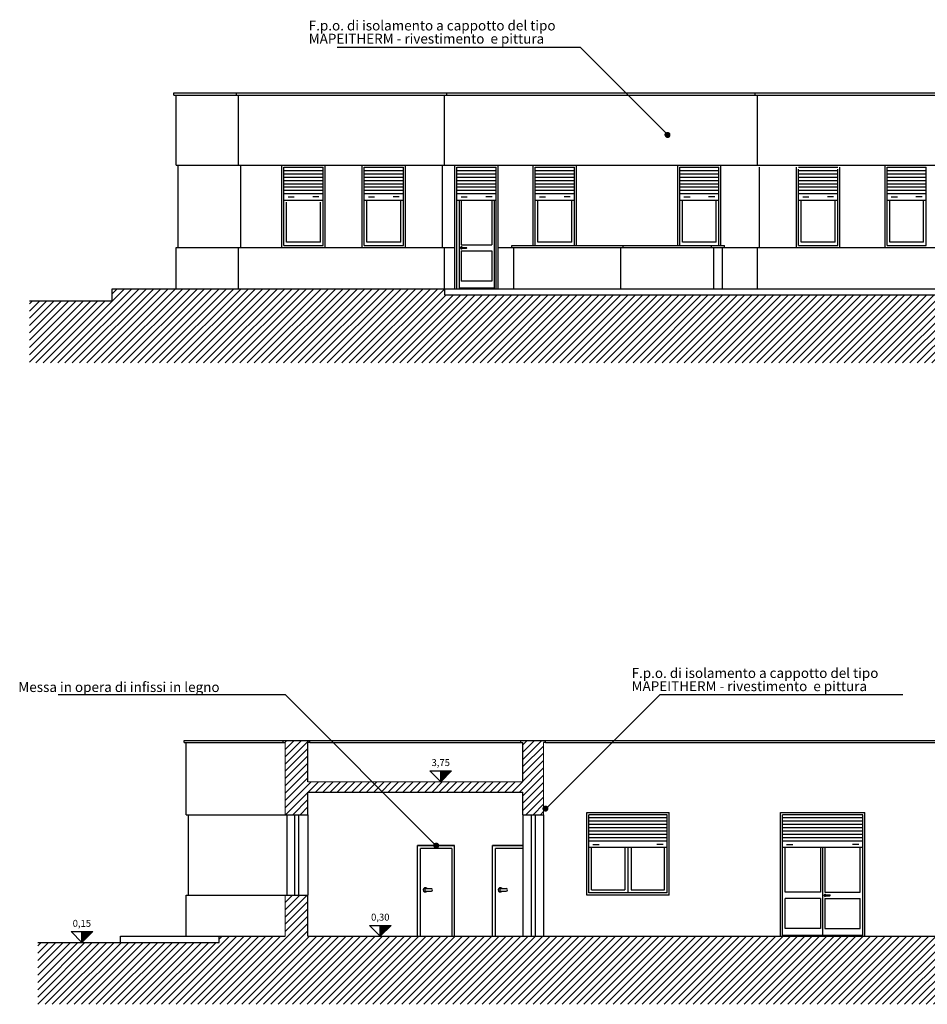
# Model space of a CAD drawing. Extents: x -136 to 13388, y 59 to 5179.
# Drawn here: x 4082 to 4104, y 449 to 473 of the extents above; entities that cross this region are included whole.
import ezdxf
from ezdxf.enums import TextEntityAlignment as Align

# ---------------------------------------------------------------- set-up
doc = ezdxf.new("R2010")
doc.units = 0
doc.header["$LTSCALE"] = 0.35
doc.header["$MEASUREMENT"] = 0
doc.linetypes.add('CONTINUA', pattern=[0])
doc.layers.get('0').update_dxf_attribs({"color": 1, "linetype": 'CONTINUOUS'})
for name, color, linetype in [('ARREDI--NZ', 6, 'CONTINUOUS'), ('ARREDO', 7, 'CONTINUA'), ('LAYER015', 3, 'CONTINUOUS'), ('LAYER02', 1, 'CONTINUOUS')]:
    doc.layers.add(name, color=color, linetype=linetype)
doc.styles.add('ASHADE', font='simplex', dxfattribs={"height": 40})
doc.linetypes.add('ISOLAMENTO', pattern='A,0.0001,-0.1,[134,ltypeshp.shx,S=0.1,R=0,X=-0.1,Y=0],-0.2,[134,ltypeshp.shx,S=0.1,R=180,X=0.1,Y=0],-0.1', length=0.4001)

msp = doc.modelspace()

# ---------------------------------------------------------------- hatches: boundary and pattern name
h = msp.add_hatch()
h.set_pattern_fill('NET', color=3, scale=0.06, style=0)
h.set_pattern_definition([(180, (5967.2280495, 1578.7721405), (0, -0.0075), []), (270, (5967.2280495, 1578.7721405), (0.0075, 0), [])])
h.paths.add_polyline_path([(4097.777, 469.939, 1), (4097.657, 469.939, 1)])
h = msp.add_hatch()
h.set_pattern_fill('NET', color=3, scale=0.06, style=0)
h.set_pattern_definition([(180, (5964.265328, 1562.424532), (0, -0.0075), []), (270, (5964.265328, 1562.424532), (0.0075, 0), [])])
h.paths.add_polyline_path([(4094.814, 453.592, 1), (4094.694, 453.592, 1)])
h = msp.add_hatch()
h.set_pattern_fill('NET', color=3, scale=0.06, style=0)
h.set_pattern_definition([(180, (5961.614529, 1561.530387), (0, -0.0075), []), (270, (5961.614529, 1561.530387), (0.0075, 0), [])])
h.paths.add_polyline_path([(4092.164, 452.697, 1), (4092.044, 452.697, 1)])
at = {"layer": 'ARREDI--NZ', "ltscale": 0.35}
h = msp.add_hatch(dxfattribs=at)
h.set_pattern_fill('LINE', color=3, angle=45, style=0)
h.set_pattern_definition([(45, (214.98266, -1278.84905), (-0.0883883476, 0.0883883476), [])])
h.paths.add_polyline_path([(4117.01, 466.051), (4092.304, 466.051), (4092.304, 466.201), (4084.234, 466.201), (4084.234, 465.901), (4082.228, 465.901), (4082.228, 464.401), (4117.01, 464.401)])
h = msp.add_hatch(dxfattribs=at)
h.set_pattern_fill('LINE', color=3, angle=45, style=0)
h.set_pattern_definition([(45, (215.23266, -1294.55727), (-0.0883883476, 0.0883883476), [])])
h.paths.add_polyline_path([(4119.267, 450.343), (4117.26, 450.343), (4113.654, 450.493), (4088.984, 450.493), (4088.984, 451.493), (4088.434, 451.493), (4088.434, 450.493), (4086.834, 450.493), (4086.834, 450.343), (4082.428, 450.343), (4082.428, 448.843), (4119.267, 448.843)])
h.paths.add_polyline_path([(4088.984, 455.193), (4089.034, 455.193), (4089.034, 455.243), (4088.384, 455.243), (4088.384, 455.193), (4088.434, 455.193), (4088.434, 453.443), (4088.984, 453.443), (4088.984, 453.993), (4094.204, 453.993), (4094.204, 453.443), (4094.704, 453.443), (4094.704, 455.193), (4094.754, 455.193), (4094.754, 455.243), (4094.154, 455.243), (4094.154, 455.193), (4094.204, 455.193), (4094.204, 454.243), (4088.984, 454.243)])
h.paths.add_polyline_path([(4114.204, 454.243), (4114.254, 454.243), (4114.254, 454.293), (4113.954, 454.293), (4113.954, 454.243), (4111.204, 454.243), (4111.204, 455.193), (4111.254, 455.193), (4111.254, 455.243), (4110.654, 455.243), (4110.654, 455.193), (4110.704, 455.193), (4110.704, 454.243), (4105.204, 454.243), (4105.204, 455.193), (4105.254, 455.193), (4105.254, 455.243), (4104.654, 455.243), (4104.654, 455.193), (4104.704, 455.193), (4104.704, 453.443), (4105.204, 453.443), (4105.204, 453.993), (4110.704, 453.993), (4110.704, 453.443), (4111.204, 453.443), (4111.204, 453.993), (4114.104, 453.993), (4114.104, 453.693), (4114.204, 453.693)])
h.paths.add_polyline_path([(4105.204, 451.493), (4104.704, 451.493), (4104.704, 450.493), (4105.204, 450.493)], flags=17)

# ---------------------------------------------------------------- linework, layer by layer
at = {"color": 3}
for p, q in [((4089.699, 472.063, -0.796), (4095.593, 472.063, -0.796)), ((4095.593, 472.063, -0.796), (4097.713, 469.943, -0.796)), ((4089.289, 467.331, 0.088), (4088.469, 467.331, 0.088)), ((4091.239, 467.331, 0.177), (4090.419, 467.331, 0.177)), ((4095.389, 467.331, 0.177), (4094.569, 467.331, 0.177)), ((4098.897, 467.331), (4098.076, 467.331)), ((4101.779, 467.331), (4100.959, 467.331)), ((4103.929, 467.331, 0.088), (4103.109, 467.331, 0.088)), ((4082.92, 456.355, 0.044), (4088.431, 456.355, 0.044)), ((4088.431, 456.355, 0.044), (4092.093, 452.693, 0.044)), ((4097.534, 456.355, 0.044), (4094.721, 453.542, 0.044)), ((4097.534, 456.355, 0.044), (4103.428, 456.355, 0.044)), ((4095.869, 451.623, 0.133), (4096.674, 451.623, 0.133)), ((4096.834, 451.623, 0.133), (4097.639, 451.623, 0.133))]:
    msp.add_line(p, q, dxfattribs=at)
at = {"color": 3, "ltscale": 0.02}
for p, q in [((4092.705, 467.269, -0.088), (4093.453, 467.269, -0.088)), ((4092.705, 467.119, -0.088), (4093.453, 467.119, -0.088)), ((4093.453, 466.386, -0.194), (4092.705, 466.386, -0.194)), ((4101.428, 451.561, 10.579), (4100.566, 451.561, 10.579)), ((4101.53, 451.561, 10.579), (4102.393, 451.561, 10.579)), ((4101.428, 451.411, 10.579), (4100.566, 451.411, 10.579)), ((4101.53, 451.411, 10.579), (4102.393, 451.411, 10.579)), ((4101.232, 450.678, 31.559), (4100.566, 450.678, 31.559)), ((4101.428, 450.678, 31.647), (4100.818, 450.678, 31.647)), ((4101.53, 450.678, 31.647), (4102.393, 450.678, 31.647))]:
    msp.add_line(p, q, dxfattribs=at)
at = {"color": 1, "linetype": 'ISOLAMENTO', "lineweight": 0, "ltscale": 0.6}
for p, q in [((4088.434, 453.443, 0.044), (4088.434, 455.193, 0.044)), ((4094.704, 453.443, 0.044), (4094.704, 455.193, 0.044)), ((4088.434, 450.493, 0.044), (4088.434, 451.493, 0.044))]:
    msp.add_line(p, q, dxfattribs=at)
at = {"color": 5, "lineweight": 0, "ltscale": 0.6}
msp.add_line((4088.984, 454.243, 0.044), (4094.204, 454.243, 0.044), dxfattribs=at)
at = {"color": 1}
for p, q in [((4091.647, 452.693, 0.044), (4092.547, 452.693, 0.044)), ((4093.466, 452.693, 0.044), (4094.204, 452.693, 0.044))]:
    msp.add_line(p, q, dxfattribs=at)
at = {"layer": 'ARREDI--NZ', "color": 1, "ltscale": 0.35}
for p, q in [((4085.734, 470.901, -0.088), (4085.734, 470.951, -0.088)), ((4085.734, 470.951), (4113.454, 470.951)), ((4085.734, 470.901), (4113.454, 470.901)), ((4085.784, 469.201, -0.088), (4085.784, 470.901, -0.088)), ((4087.254, 470.901, -0.088), (4087.254, 470.951, -0.088)), ((4087.304, 469.201, -0.088), (4087.304, 470.901, -0.088)), ((4092.304, 469.201, -0.088), (4092.304, 470.901, -0.088)), ((4092.354, 470.901, -0.088), (4092.354, 470.951, -0.088)), ((4099.844, 470.901, -0.088), (4099.844, 470.951, -0.088)), ((4099.894, 469.201, -0.088), (4099.894, 470.901, -0.088)), ((4085.784, 469.201, -0.177), (4113.404, 469.201, -0.177)), ((4085.834, 467.201, -0.088), (4085.834, 469.201, -0.088)), ((4087.354, 467.201, -0.088), (4087.354, 469.201, -0.088)), ((4088.354, 467.201, -0.088), (4088.354, 469.201, -0.088)), ((4088.354, 467.201, -0.088), (4088.354, 469.201, -0.088)), ((4088.404, 467.251), (4088.404, 469.151)), ((4088.404, 467.251, -0.088), (4088.404, 469.151, -0.088)), ((4088.404, 469.151, -0.088), (4089.354, 469.151, -0.088)), ((4089.354, 467.251), (4089.354, 469.151)), ((4089.404, 467.201), (4089.404, 469.201)), ((4090.304, 467.201), (4090.304, 469.201)), ((4090.304, 467.201), (4090.304, 469.201)), ((4090.354, 467.251, 0.088), (4090.354, 469.151, 0.088)), ((4090.354, 467.251), (4090.354, 469.151)), ((4090.354, 469.151), (4091.304, 469.151)), ((4091.304, 467.251, 0.088), (4091.304, 469.151, 0.088)), ((4091.354, 467.201, 0.088), (4091.354, 469.201, 0.088)), ((4092.254, 467.201, -0.088), (4092.254, 469.201, -0.088)), ((4092.554, 466.201, -0.088), (4092.554, 469.201, -0.088)), ((4092.554, 466.201, -0.088), (4092.554, 469.201, -0.088)), ((4092.604, 466.201), (4092.604, 469.151)), ((4092.604, 466.201, -0.088), (4092.604, 469.151, -0.088)), ((4092.604, 469.151, -0.088), (4093.554, 469.151, -0.088)), ((4093.554, 466.201), (4093.554, 469.151)), ((4093.604, 466.201), (4093.604, 469.201)), ((4094.454, 467.251), (4094.454, 469.201)), ((4094.454, 467.251), (4094.454, 469.201)), ((4094.504, 467.251, 0.088), (4094.504, 469.151, 0.088)), ((4094.504, 467.251), (4094.504, 469.151)), ((4094.504, 469.151), (4095.454, 469.151)), ((4095.454, 467.251, 0.088), (4095.454, 469.151, 0.088)), ((4095.504, 467.251, 0.088), (4095.504, 469.201, 0.088)), ((4097.961, 467.251, -0.177), (4097.961, 469.201, -0.177)), ((4097.961, 467.251, -0.177), (4097.961, 469.201, -0.177)), ((4098.011, 467.251, -0.088), (4098.011, 469.151, -0.088)), ((4098.011, 467.251, -0.177), (4098.011, 469.151, -0.177)), ((4098.011, 469.151, -0.177), (4098.961, 469.151, -0.177)), ((4098.961, 467.251, -0.088), (4098.961, 469.151, -0.088)), ((4099.011, 467.251, -0.088), (4099.011, 469.201, -0.088)), ((4099.944, 467.201, -0.088), (4099.944, 469.151, -0.088)), ((4100.844, 467.201, -0.177), (4100.844, 469.151, -0.177)), ((4100.844, 467.201, -0.177), (4100.844, 469.151, -0.177)), ((4100.894, 469.151, -0.177), (4101.844, 469.151, -0.177)), ((4101.894, 467.201, -0.088), (4101.894, 469.151, -0.088)), ((4102.994, 467.201, -0.088), (4102.994, 469.201, -0.088)), ((4102.994, 467.201, -0.088), (4102.994, 469.201, -0.088)), ((4103.044, 467.251), (4103.044, 469.151)), ((4103.044, 467.251, -0.088), (4103.044, 469.151, -0.088)), ((4103.044, 469.151, -0.088), (4103.994, 469.151, -0.088)), ((4103.994, 467.251), (4103.994, 469.151)), ((4100.894, 467.251, -0.088), (4100.894, 469.101, -0.088)), ((4100.894, 467.251, -0.177), (4100.894, 469.101, -0.177)), ((4101.844, 467.251, -0.088), (4101.844, 469.101, -0.088)), ((4088.404, 467.251, 0.088), (4089.354, 467.251, 0.088)), ((4090.354, 467.251, 0.177), (4091.304, 467.251, 0.177)), ((4093.934, 467.201, -0.088), (4093.934, 467.251, -0.088)), ((4093.934, 467.251, -0.088), (4098.784, 467.251, -0.088)), ((4094.504, 467.251, 0.177), (4095.454, 467.251, 0.177)), ((4096.634, 467.201, -0.088), (4096.634, 467.251, -0.088)), ((4098.011, 467.251), (4098.961, 467.251)), ((4098.784, 467.251, -0.088), (4099.094, 467.251, -0.088)), ((4098.784, 467.201, -0.088), (4098.784, 467.251, -0.088)), ((4099.094, 467.201, -0.088), (4099.094, 467.251, -0.088)), ((4100.894, 467.251), (4101.844, 467.251)), ((4103.044, 467.251, 0.088), (4103.994, 467.251, 0.088)), ((4085.784, 466.201, -0.088), (4085.784, 467.201, -0.088)), ((4085.784, 467.201, -0.088), (4092.554, 467.201, -0.088)), ((4087.304, 466.201, -0.088), (4087.304, 467.201, -0.088)), ((4092.304, 466.201, -0.088), (4092.304, 467.201, -0.088)), ((4093.604, 467.201, -0.088), (4113.404, 467.201, -0.088)), ((4093.984, 466.201, -0.088), (4093.984, 467.201, -0.088)), ((4096.584, 466.201, -0.088), (4096.584, 467.201, -0.088)), ((4098.834, 466.201, -0.088), (4098.834, 467.201, -0.088)), ((4099.044, 466.201, -0.088), (4099.044, 467.201, -0.088)), ((4099.894, 466.201, -0.088), (4099.894, 467.201, -0.088)), ((4092.304, 466.201, -0.088), (4115.004, 466.201, -0.088)), ((4085.984, 455.193, 0.044), (4085.984, 455.243, 0.044)), ((4085.984, 455.243, 0.044), (4088.384, 455.243, 0.044)), ((4085.984, 455.193, 0.044), (4088.384, 455.193, 0.044)), ((4086.034, 453.443, 0.044), (4086.034, 455.193, 0.044)), ((4089.034, 455.243, 0.044), (4094.154, 455.243, 0.044)), ((4089.034, 455.193, 0.044), (4094.154, 455.193, 0.044)), ((4094.754, 455.243, 0.044), (4104.704, 455.243, 0.044)), ((4094.754, 455.193, 0.044), (4104.704, 455.193, 0.044)), ((4086.034, 453.443, 0.044), (4088.434, 453.443, 0.044)), ((4086.084, 451.493, 0.044), (4086.084, 453.443, 0.044)), ((4088.484, 451.493, 0.044), (4088.484, 453.443, 0.044)), ((4088.659, 453.443, 0.044), (4088.659, 451.493, 0.044)), ((4088.759, 453.443, 0.044), (4088.759, 451.493, 0.044)), ((4088.984, 453.443, 0.044), (4088.984, 451.493, 0.044)), ((4094.204, 453.443, 0.044), (4094.204, 450.493, 0.044)), ((4094.404, 453.443, 0.044), (4094.404, 450.493, 0.044)), ((4094.504, 453.443, 0.044), (4094.504, 450.493, 0.044)), ((4094.704, 453.443, 0.044), (4094.704, 450.493, 0.044)), ((4095.754, 451.493, 0.044), (4095.754, 453.493, 0.044)), ((4095.754, 453.493, -0.044), (4097.754, 453.493, -0.044)), ((4097.704, 453.443, 0.044), (4095.804, 453.443, 0.044)), ((4095.804, 451.543, 0.044), (4095.804, 453.443, 0.044)), ((4097.704, 451.543, 0.044), (4097.704, 453.443, 0.044)), ((4097.754, 451.493, 0.044), (4097.754, 453.493, 0.044)), ((4100.454, 450.493, -0.044), (4100.454, 453.493, -0.044)), ((4100.454, 453.493, -0.133), (4102.504, 453.493, -0.133)), ((4102.454, 453.443, -0.044), (4100.504, 453.443, -0.044)), ((4100.504, 450.493, -0.044), (4100.504, 453.443, -0.044)), ((4102.454, 450.493, -0.044), (4102.454, 453.443, -0.044)), ((4102.504, 450.493, -0.044), (4102.504, 453.493, -0.044)), ((4086.034, 450.493, 0.044), (4086.034, 451.493, 0.044)), ((4086.034, 451.493, 0.044), (4088.434, 451.493, 0.044)), ((4097.754, 451.493, 0.044), (4095.754, 451.493, 0.044)), ((4097.704, 451.543, 0.133), (4095.804, 451.543, 0.133)), ((4084.434, 450.493, 0.044), (4086.834, 450.493, 0.044)), ((4084.434, 450.343, 0.044), (4084.434, 450.493, 0.044))]:
    msp.add_line(p, q, dxfattribs=at)
at = {"layer": 'ARREDI--NZ', "color": 5, "ltscale": 0.35}
for p, q in [((4084.234, 465.901, -0.088), (4084.234, 466.201, -0.088)), ((4084.234, 466.201, -0.088), (4092.304, 466.201, -0.088)), ((4092.304, 466.201, -0.088), (4092.304, 466.051, -0.088)), ((4092.304, 466.051, -0.088), (4117.01, 466.051, -0.088)), ((4084.234, 465.901), (4082.228, 465.901)), ((4088.384, 455.193, 0.044), (4088.384, 455.243, 0.044)), ((4088.384, 455.243, 0.044), (4089.034, 455.243, 0.044)), ((4088.384, 455.193, 0.044), (4088.434, 455.193, 0.044)), ((4088.984, 454.243, 0.044), (4088.984, 455.193, 0.044)), ((4089.034, 455.193, 0.044), (4088.984, 455.193, 0.044)), ((4089.034, 455.193, 0.044), (4089.034, 455.243, 0.044)), ((4094.154, 455.193, 0.044), (4094.154, 455.243, 0.044)), ((4094.154, 455.243, 0.044), (4094.754, 455.243, 0.044)), ((4094.154, 455.193, 0.044), (4094.204, 455.193, 0.044)), ((4094.204, 454.243, 0.044), (4094.204, 455.193, 0.044)), ((4094.754, 455.193, 0.044), (4094.704, 455.193, 0.044)), ((4094.754, 455.193, 0.044), (4094.754, 455.243, 0.044)), ((4088.984, 453.993, 0.044), (4094.204, 453.993, 0.044)), ((4088.984, 453.443, 0.044), (4088.984, 453.993, 0.044)), ((4094.204, 453.443, 0.044), (4094.204, 453.993, 0.044)), ((4088.434, 453.443, 0.044), (4088.984, 453.443, 0.044)), ((4094.204, 453.443, 0.044), (4094.704, 453.443, 0.044)), ((4088.434, 451.493, 0.044), (4088.984, 451.493, 0.044)), ((4088.984, 450.493, 0.044), (4088.984, 451.493, 0.044)), ((4082.428, 450.343, 0.044), (4086.834, 450.343, 0.044)), ((4086.834, 450.493, 0.044), (4088.434, 450.493, 0.044)), ((4086.834, 450.343, 0.044), (4086.834, 450.493, 0.044)), ((4088.984, 450.493, 0.044), (4104.704, 450.493, 0.044))]:
    msp.add_line(p, q, dxfattribs=at)
at = {"layer": 'ARREDO', "color": 1}
for p, q in [((4091.946, 454.506, 0.044), (4092.209, 454.243, 0.044)), ((4091.946, 454.506, 0.044), (4092.472, 454.506, 0.044)), ((4092.209, 454.243, 0.044), (4092.209, 454.506, 0.044)), ((4092.472, 454.506, 0.044), (4092.209, 454.243, 0.044)), ((4092.222, 454.256, 0.044), (4092.222, 454.506, 0.044)), ((4092.235, 454.269, 0.044), (4092.235, 454.506, 0.044)), ((4092.248, 454.282, 0.044), (4092.248, 454.506, 0.044)), ((4092.262, 454.295, 0.044), (4092.262, 454.506, 0.044)), ((4092.275, 454.308, 0.044), (4092.275, 454.506, 0.044)), ((4092.288, 454.321, 0.044), (4092.288, 454.506, 0.044)), ((4092.301, 454.335, 0.044), (4092.301, 454.506, 0.044)), ((4092.314, 454.348, 0.044), (4092.314, 454.506, 0.044)), ((4092.327, 454.361, 0.044), (4092.327, 454.506, 0.044)), ((4092.341, 454.374, 0.044), (4092.341, 454.506, 0.044)), ((4092.354, 454.387, 0.044), (4092.354, 454.506, 0.044)), ((4092.367, 454.4, 0.044), (4092.367, 454.506, 0.044)), ((4092.38, 454.414, 0.044), (4092.38, 454.506, 0.044)), ((4092.393, 454.427, 0.044), (4092.393, 454.506, 0.044)), ((4092.406, 454.44, 0.044), (4092.406, 454.506, 0.044)), ((4092.42, 454.453, 0.044), (4092.42, 454.506, 0.044)), ((4092.433, 454.466, 0.044), (4092.433, 454.506, 0.044)), ((4092.446, 454.479, 0.044), (4092.446, 454.506, 0.044)), ((4092.459, 454.493, 0.044), (4092.459, 454.506, 0.044)), ((4090.479, 450.756, 0.044), (4090.742, 450.493, 0.044)), ((4090.479, 450.756, 0.044), (4091.005, 450.756, 0.044)), ((4090.742, 450.493, 0.044), (4090.742, 450.756, 0.044)), ((4091.005, 450.756, 0.044), (4090.742, 450.493, 0.044)), ((4090.755, 450.506, 0.044), (4090.755, 450.756, 0.044)), ((4090.769, 450.519, 0.044), (4090.769, 450.756, 0.044)), ((4090.782, 450.532, 0.044), (4090.782, 450.756, 0.044)), ((4090.795, 450.545, 0.044), (4090.795, 450.756, 0.044)), ((4090.808, 450.558, 0.044), (4090.808, 450.756, 0.044)), ((4090.821, 450.571, 0.044), (4090.821, 450.756, 0.044)), ((4090.834, 450.585, 0.044), (4090.834, 450.756, 0.044)), ((4090.847, 450.598, 0.044), (4090.847, 450.756, 0.044)), ((4090.861, 450.611, 0.044), (4090.861, 450.756, 0.044)), ((4090.874, 450.624, 0.044), (4090.874, 450.756, 0.044)), ((4090.887, 450.637, 0.044), (4090.887, 450.756, 0.044)), ((4090.9, 450.65, 0.044), (4090.9, 450.756, 0.044)), ((4090.913, 450.664, 0.044), (4090.913, 450.756, 0.044)), ((4090.926, 450.677, 0.044), (4090.926, 450.756, 0.044)), ((4090.94, 450.69, 0.044), (4090.94, 450.756, 0.044)), ((4090.953, 450.703, 0.044), (4090.953, 450.756, 0.044)), ((4090.966, 450.716, 0.044), (4090.966, 450.756, 0.044)), ((4090.979, 450.729, 0.044), (4090.979, 450.756, 0.044)), ((4090.992, 450.743, 0.044), (4090.992, 450.756, 0.044)), ((4083.236, 450.606, 0.044), (4083.499, 450.343, 0.044)), ((4083.236, 450.606, 0.044), (4083.763, 450.606, 0.044)), ((4083.499, 450.343, 0.044), (4083.499, 450.606, 0.044)), ((4083.763, 450.606, 0.044), (4083.499, 450.343, 0.044)), ((4083.513, 450.356, 0.044), (4083.513, 450.606, 0.044)), ((4083.526, 450.369, 0.044), (4083.526, 450.606, 0.044)), ((4083.539, 450.382, 0.044), (4083.539, 450.606, 0.044)), ((4083.552, 450.395, 0.044), (4083.552, 450.606, 0.044)), ((4083.565, 450.408, 0.044), (4083.565, 450.606, 0.044)), ((4083.578, 450.421, 0.044), (4083.578, 450.606, 0.044)), ((4083.592, 450.435, 0.044), (4083.592, 450.606, 0.044)), ((4083.605, 450.448, 0.044), (4083.605, 450.606, 0.044)), ((4083.618, 450.461, 0.044), (4083.618, 450.606, 0.044)), ((4083.631, 450.474, 0.044), (4083.631, 450.606, 0.044)), ((4083.644, 450.487, 0.044), (4083.644, 450.606, 0.044)), ((4083.657, 450.5, 0.044), (4083.657, 450.606, 0.044)), ((4083.671, 450.514, 0.044), (4083.671, 450.606, 0.044)), ((4083.684, 450.527, 0.044), (4083.684, 450.606, 0.044)), ((4083.697, 450.54, 0.044), (4083.697, 450.606, 0.044)), ((4083.71, 450.553, 0.044), (4083.71, 450.606, 0.044)), ((4083.723, 450.566, 0.044), (4083.723, 450.606, 0.044)), ((4083.736, 450.579, 0.044), (4083.736, 450.606, 0.044)), ((4083.75, 450.593, 0.044), (4083.75, 450.606, 0.044))]:
    msp.add_line(p, q, dxfattribs=at)
at = {"layer": 'LAYER015', "color": 3, "linetype": 'Continuous', "lineweight": -2, "ltscale": 0.35}
for p, q in [((4092.655, 468.351, -0.088), (4092.655, 466.216, -0.088)), ((4092.655, 468.351, -0.088), (4092.655, 466.216, -0.088)), ((4092.705, 468.351, -0.088), (4092.705, 467.269, -0.088)), ((4093.453, 468.351, -0.088), (4093.453, 467.269, -0.088)), ((4093.503, 468.351, -0.088), (4093.503, 466.216, -0.088)), ((4093.503, 468.351, -0.088), (4093.503, 466.216, -0.088)), ((4092.705, 467.119, -0.088), (4092.705, 466.386, -0.088)), ((4093.453, 467.119, -0.088), (4093.453, 466.386, -0.088)), ((4093.503, 466.216, -0.194), (4092.655, 466.216, -0.194)), ((4100.566, 451.561, 7.559), (4100.566, 452.643, 7.559)), ((4101.428, 452.643, 10.579), (4101.428, 451.561, 10.579)), ((4101.479, 452.643, 10.579), (4101.479, 450.508, 10.579)), ((4101.479, 452.643, 10.579), (4101.479, 450.508, 10.579)), ((4101.53, 452.643, 10.579), (4101.53, 451.561, 10.579)), ((4102.393, 451.561, 7.559), (4102.393, 452.643, 7.559)), ((4100.566, 450.678, 7.559), (4100.566, 451.411, 7.559)), ((4101.428, 451.411, 10.579), (4101.428, 450.678, 10.579)), ((4101.53, 451.411, 10.579), (4101.53, 450.678, 10.579)), ((4102.393, 450.678, 7.559), (4102.393, 451.411, 7.559)), ((4102.454, 450.508, 31.559), (4100.504, 450.508, 31.559))]:
    msp.add_line(p, q, dxfattribs=at)
at = {"layer": 'LAYER015', "color": 1, "ltscale": 0.35}
for p, q in [((4092.547, 452.693, 0.044), (4091.647, 452.693, 0.044)), ((4091.647, 450.493, 0.044), (4091.647, 452.693, 0.044)), ((4092.547, 450.493, 0.044), (4092.547, 452.693, 0.044)), ((4094.204, 452.693, 0.044), (4093.466, 452.693, 0.044)), ((4093.466, 450.493, 0.044), (4093.466, 452.693, 0.044))]:
    msp.add_line(p, q, dxfattribs=at)
at = {"layer": 'LAYER02', "color": 1, "ltscale": 0.35}
for p, q in [((4088.404, 469.071, -0.088), (4089.354, 469.071, -0.088)), ((4088.404, 468.991, -0.088), (4089.354, 468.991, -0.088)), ((4088.404, 468.911, -0.088), (4089.354, 468.911, -0.088)), ((4090.354, 469.071), (4091.304, 469.071)), ((4090.354, 468.991), (4091.304, 468.991)), ((4090.354, 468.911), (4091.304, 468.911)), ((4092.604, 469.071, -0.088), (4093.554, 469.071, -0.088)), ((4092.604, 468.991, -0.088), (4093.554, 468.991, -0.088)), ((4092.604, 468.911, -0.088), (4093.554, 468.911, -0.088)), ((4094.504, 469.071), (4095.454, 469.071)), ((4094.504, 468.991), (4095.454, 468.991)), ((4094.504, 468.911), (4095.454, 468.911)), ((4098.011, 469.071, -0.177), (4098.961, 469.071, -0.177)), ((4098.011, 468.991, -0.177), (4098.961, 468.991, -0.177)), ((4098.011, 468.911, -0.177), (4098.961, 468.911, -0.177)), ((4100.894, 469.071, -0.177), (4101.844, 469.071, -0.177)), ((4100.894, 468.991, -0.177), (4101.844, 468.991, -0.177)), ((4100.894, 468.911, -0.177), (4101.844, 468.911, -0.177)), ((4103.044, 469.071, -0.088), (4103.994, 469.071, -0.088)), ((4103.044, 468.991, -0.088), (4103.994, 468.991, -0.088)), ((4103.044, 468.911, -0.088), (4103.994, 468.911, -0.088)), ((4088.404, 468.831, -0.088), (4089.354, 468.831, -0.088)), ((4088.404, 468.751, -0.088), (4089.354, 468.751, -0.088)), ((4088.404, 468.671, -0.088), (4089.354, 468.671, -0.088)), ((4090.354, 468.831), (4091.304, 468.831)), ((4090.354, 468.751), (4091.304, 468.751)), ((4090.354, 468.671), (4091.304, 468.671)), ((4092.604, 468.831, -0.088), (4093.554, 468.831, -0.088)), ((4092.604, 468.751, -0.088), (4093.554, 468.751, -0.088)), ((4092.604, 468.671, -0.088), (4093.554, 468.671, -0.088)), ((4094.504, 468.831), (4095.454, 468.831)), ((4094.504, 468.751), (4095.454, 468.751)), ((4094.504, 468.671), (4095.454, 468.671)), ((4098.011, 468.831, -0.177), (4098.961, 468.831, -0.177)), ((4098.011, 468.751, -0.177), (4098.961, 468.751, -0.177)), ((4098.011, 468.671, -0.177), (4098.961, 468.671, -0.177)), ((4100.894, 468.831, -0.177), (4101.844, 468.831, -0.177)), ((4100.894, 468.751, -0.177), (4101.844, 468.751, -0.177)), ((4100.894, 468.671, -0.177), (4101.844, 468.671, -0.177)), ((4103.044, 468.831, -0.088), (4103.994, 468.831, -0.088)), ((4103.044, 468.751, -0.088), (4103.994, 468.751, -0.088)), ((4103.044, 468.671, -0.088), (4103.994, 468.671, -0.088)), ((4088.404, 468.591, -0.088), (4089.354, 468.591, -0.088)), ((4088.404, 468.511, -0.088), (4089.354, 468.511, -0.088)), ((4088.504, 468.431, -0.088), (4088.654, 468.431, -0.088)), ((4089.254, 468.431, -0.088), (4089.104, 468.431, -0.088)), ((4090.354, 468.591), (4091.304, 468.591)), ((4090.354, 468.511), (4091.304, 468.511)), ((4090.454, 468.431), (4090.604, 468.431)), ((4091.204, 468.431), (4091.054, 468.431)), ((4092.604, 468.591, -0.088), (4093.554, 468.591, -0.088)), ((4092.604, 468.511, -0.088), (4093.554, 468.511, -0.088)), ((4092.704, 468.431, -0.088), (4092.854, 468.431, -0.088)), ((4093.454, 468.431, -0.088), (4093.304, 468.431, -0.088)), ((4094.504, 468.591), (4095.454, 468.591)), ((4094.504, 468.511), (4095.454, 468.511)), ((4094.604, 468.431), (4094.754, 468.431)), ((4095.354, 468.431), (4095.204, 468.431)), ((4098.011, 468.591, -0.177), (4098.961, 468.591, -0.177)), ((4098.011, 468.511, -0.177), (4098.961, 468.511, -0.177)), ((4098.112, 468.431, -0.177), (4098.262, 468.431, -0.177)), ((4098.861, 468.431, -0.177), (4098.711, 468.431, -0.177)), ((4100.894, 468.591, -0.177), (4101.844, 468.591, -0.177)), ((4100.894, 468.511, -0.177), (4101.844, 468.511, -0.177)), ((4100.994, 468.431, -0.177), (4101.144, 468.431, -0.177)), ((4101.744, 468.431, -0.177), (4101.594, 468.431, -0.177)), ((4103.044, 468.591, -0.088), (4103.994, 468.591, -0.088)), ((4103.044, 468.511, -0.088), (4103.994, 468.511, -0.088)), ((4103.144, 468.431, -0.088), (4103.294, 468.431, -0.088)), ((4103.894, 468.431, -0.088), (4103.744, 468.431, -0.088)), ((4088.404, 468.351, -0.088), (4089.354, 468.351, -0.088)), ((4090.354, 468.351), (4091.304, 468.351)), ((4092.604, 468.351, -0.088), (4093.554, 468.351, -0.088)), ((4094.504, 468.351), (4095.454, 468.351)), ((4098.011, 468.351, -0.177), (4098.961, 468.351, -0.177)), ((4100.894, 468.351, -0.177), (4101.844, 468.351, -0.177)), ((4103.044, 468.351, -0.088), (4103.994, 468.351, -0.088)), ((4097.704, 453.363, 0.044), (4095.804, 453.363, 0.044)), ((4097.704, 453.283, 0.044), (4095.804, 453.283, 0.044)), ((4097.704, 453.203, 0.044), (4095.804, 453.203, 0.044)), ((4102.454, 453.363, -0.044), (4100.504, 453.363, -0.044)), ((4102.454, 453.283, -0.044), (4100.504, 453.283, -0.044)), ((4102.454, 453.203, -0.044), (4100.504, 453.203, -0.044)), ((4097.704, 453.123, 0.044), (4095.804, 453.123, 0.044)), ((4097.704, 453.043, 0.044), (4095.804, 453.043, 0.044)), ((4097.704, 452.963, 0.044), (4095.804, 452.963, 0.044)), ((4102.454, 453.123, -0.044), (4100.504, 453.123, -0.044)), ((4102.454, 453.043, -0.044), (4100.504, 453.043, -0.044)), ((4102.454, 452.963, -0.044), (4100.504, 452.963, -0.044)), ((4097.704, 452.883, 0.044), (4095.804, 452.883, 0.044)), ((4097.704, 452.803, 0.044), (4095.804, 452.803, 0.044)), ((4095.904, 452.723, 0.044), (4096.054, 452.723, 0.044)), ((4097.604, 452.723, 0.044), (4097.454, 452.723, 0.044)), ((4102.454, 452.883, -0.044), (4100.504, 452.883, -0.044)), ((4102.454, 452.803, -0.044), (4100.504, 452.803, -0.044)), ((4100.604, 452.723, -0.044), (4100.754, 452.723, -0.044)), ((4102.354, 452.723, -0.044), (4102.204, 452.723, -0.044)), ((4097.704, 452.643, 0.044), (4095.804, 452.643, 0.044)), ((4102.454, 452.643, -0.044), (4100.504, 452.643, -0.044))]:
    msp.add_line(p, q, dxfattribs=at)
at = {"layer": 'LAYER02', "color": 3, "ltscale": 0.35}
for p, q in [((4088.469, 467.331), (4088.469, 468.301)), ((4089.289, 467.331, 0.088), (4089.289, 468.301, 0.088)), ((4090.419, 467.331, 0.088), (4090.419, 468.351, 0.088)), ((4091.239, 467.331, 0.177), (4091.239, 468.351, 0.177)), ((4094.569, 467.331, 0.088), (4094.569, 468.351, 0.088)), ((4095.389, 467.331, 0.177), (4095.389, 468.351, 0.177)), ((4098.076, 467.331, -0.088), (4098.076, 468.351, -0.088)), ((4098.897, 467.331), (4098.897, 468.351)), ((4100.959, 467.331, -0.088), (4100.959, 468.351, -0.088)), ((4101.779, 467.331), (4101.779, 468.351)), ((4103.109, 467.331), (4103.109, 468.351)), ((4103.929, 467.331, 0.088), (4103.929, 468.351, 0.088)), ((4095.869, 451.623, 0.133), (4095.869, 452.643, 0.133)), ((4096.674, 452.643, 0.133), (4096.674, 451.623, 0.133)), ((4096.754, 452.643, 0.133), (4096.754, 451.543, 0.133)), ((4096.834, 452.643, 0.133), (4096.834, 451.623, 0.133)), ((4097.639, 451.623, 0.133), (4097.639, 452.643, 0.133))]:
    msp.add_line(p, q, dxfattribs=at)
at = {"layer": 'LAYER02', "color": 3}
for p, q in [((4092.711, 467.204, -0.088), (4092.831, 467.204, -0.088)), ((4092.711, 467.184, -0.088), (4092.831, 467.184, -0.088)), ((4092.477, 452.623, 0.044), (4091.717, 452.623, 0.044)), ((4091.717, 450.493, 0.044), (4091.717, 452.623, 0.044)), ((4092.477, 452.623, 0.044), (4092.477, 450.493, 0.044)), ((4094.204, 452.623, 0.044), (4093.535, 452.623, 0.044)), ((4093.535, 450.493, 0.044), (4093.535, 452.623, 0.044)), ((4091.833, 451.588, 0.044), (4091.833, 451.648, 0.044)), ((4091.833, 451.648, 0.044), (4091.983, 451.648, 0.044)), ((4091.833, 451.588, 0.044), (4091.983, 451.588, 0.044)), ((4093.651, 451.588, 0.044), (4093.651, 451.648, 0.044)), ((4093.651, 451.648, 0.044), (4093.801, 451.648, 0.044)), ((4093.651, 451.588, 0.044), (4093.801, 451.588, 0.044)), ((4101.535, 451.496, 10.579), (4101.655, 451.496, 10.579)), ((4101.535, 451.476, 10.579), (4101.655, 451.476, 10.579))]:
    msp.add_line(p, q, dxfattribs=at)
for centre, radius, start, end in [((4092.711, 467.194, -0.088), 0.025, 23.5782, 336.4218), ((4092.711, 467.194, -0.088), 0.01, 90, 270), ((4092.831, 467.194, -0.088), 0.01, 270, 90), ((4091.833, 451.618, 0.044), 0.05, 36.8699, 323.1301), ((4091.983, 451.618, 0.044), 0.03, 270, 90), ((4093.651, 451.618, 0.044), 0.05, 36.8699, 323.1301), ((4093.801, 451.618, 0.044), 0.03, 270, 90), ((4101.535, 451.486, 10.579), 0.025, 23.5782, 336.4218), ((4101.535, 451.486, 10.579), 0.01, 90, 270), ((4101.655, 451.486, 10.579), 0.01, 270, 90)]:
    msp.add_arc(centre, radius, start, end, dxfattribs=at)

# ---------------------------------------------------------------- texts
at = {"color": 1, "char_height": 0.24, "attachment_point": 4, "line_spacing_factor": 0.8}
for s, insert, width in [('\\pl1.2,t2.4;{\\fTimes New Roman|b0|i0|c0|p18;F.p.o. di isolamento a cappotto del tipo \\PMAPEITHERM - rivestimento  e pittura }', (4088.717, 472.428, -776.987), 9.06365), ('\\pl1.2,t2.4;{\\fTimes New Roman|b0|i0|c0|p18;F.p.o. di isolamento a cappotto del tipo \\PMAPEITHERM - rivestimento  e pittura }', (4096.553, 456.72, -776.147), 9.06365), ('\\pi0.6,l1.2,t2.4;{\\fTimes New Roman|b0|i0|c0|p18;Messa in opera di infissi in legno}', (4081.525, 456.539, -776.147), 10.46841)]:
    msp.add_mtext(s, dxfattribs=dict(at, insert=insert, width=width))
at = {"layer": 'ARREDO', "color": 1, "linetype": 'Continuous', "style": 'ASHADE'}
for tag, p in [('3,75', (4092.209, 454.622, 0.044)), ('0,30', (4090.742, 450.872, 0.044)), ('0,15', (4083.499, 450.722, 0.044))]:
    msp.add_attdef(tag, text='0,00', height=0.1685, dxfattribs=at).set_placement(p, align=Align.CENTER)

doc.saveas('drawing.dxf')
